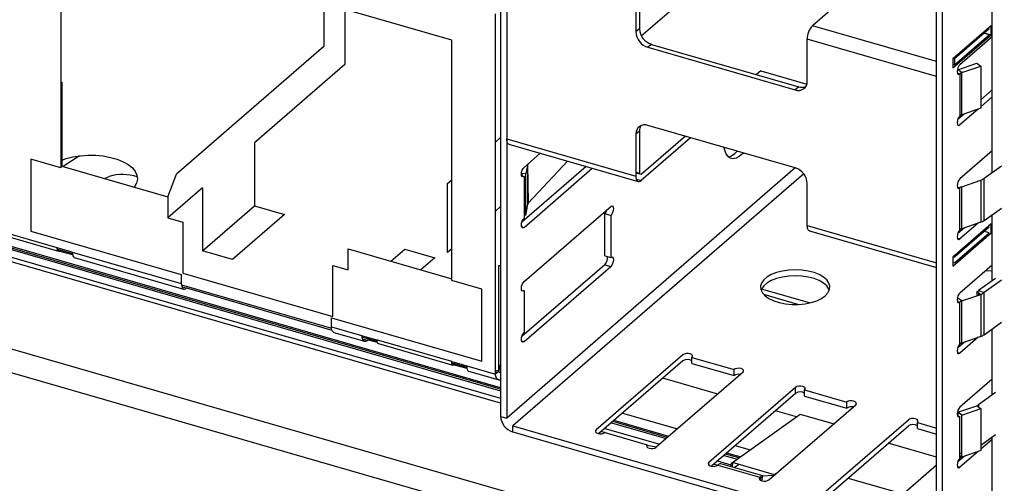
# Model space of a CAD drawing. Units: millimetres. Extents: x 17 to 584, y 10 to 410.
# Drawn here: x 478 to 489, y 71 to 76 of the extents above; entities that cross this region are included whole.
import ezdxf

# ---------------------------------------------------------------- set-up
doc = ezdxf.new("R2010")
doc.units = ezdxf.units.MM

msp = doc.modelspace()

# ---------------------------------------------------------------- linework, layer by layer
at = {"color": 7, "linetype": 'Continuous', "lineweight": 25}
for p, q in [((360.029, 106.43), (489.898, 68.94)), ((489.806, 68.689), (359.937, 106.179)), ((483.18, 80.352), (483.18, 71.727)), ((483.25, 80.332), (483.25, 71.707)), ((488.203, 70.277), (488.203, 78.902)), ((488.272, 70.257), (488.272, 78.882)), ((488.154, 77.427), (486.774, 76.232)), ((478.113, 77.366), (478.113, 74.595)), ((482.617, 76.066), (478.113, 77.366)), ((483.25, 77.076), (483.25, 74.928)), ((484.8, 76.117), (485.493, 76.717)), ((484.739, 76.646), (484.739, 76.161)), ((484.779, 76.681), (484.779, 76.196)), ((488.845, 74.536), (488.845, 76.684)), ((481.143, 76.492), (481.143, 75.991)), ((481.383, 76.422), (481.383, 75.784)), ((483.121, 74.639), (483.121, 76.371)), ((484.779, 76.196), (484.739, 76.161)), ((488.832, 76.232), (488.392, 75.851)), ((488.812, 76.198), (488.412, 75.851)), ((488.763, 76.148), (488.758, 76.144)), ((488.763, 76.148), (488.763, 76.148)), ((488.763, 76.148), (488.832, 76.128)), ((488.812, 76.198), (488.797, 76.202)), ((488.832, 76.128), (488.832, 76.232)), ((482.617, 73.295), (482.617, 76.066)), ((488.203, 75.646), (486.714, 76.076)), ((486.714, 75.591), (486.714, 76.076)), ((488.392, 75.747), (488.832, 76.128)), ((488.412, 75.782), (488.812, 76.128)), ((488.845, 76.104), (488.472, 75.782)), ((488.812, 76.128), (488.758, 76.144)), ((488.793, 76.14), (488.788, 76.135)), ((481.143, 75.991), (479.443, 74.519)), ((484.918, 76.017), (484.878, 75.983)), ((484.878, 75.983), (486.575, 75.493)), ((484.918, 76.017), (486.615, 75.527)), ((488.392, 75.851), (488.392, 75.747)), ((488.412, 75.851), (488.392, 75.851)), ((488.412, 75.851), (488.412, 75.782)), ((481.383, 75.784), (480.343, 74.883)), ((486.179, 75.711), (486.129, 75.668)), ((486.179, 75.711), (486.352, 75.661)), ((488.412, 75.782), (488.392, 75.788)), ((488.427, 75.795), (488.442, 75.791)), ((488.45, 75.724), (488.667, 75.8)), ((488.496, 75.691), (488.45, 75.724)), ((488.496, 75.691), (488.713, 75.767)), ((488.667, 75.8), (488.713, 75.767)), ((488.713, 75.767), (488.713, 75.282)), ((478.121, 75.582), (478.121, 74.612)), ((478.121, 75.582), (478.121, 75.582)), ((486.352, 75.661), (486.709, 75.558)), ((488.203, 73.498), (488.203, 75.646)), ((488.445, 75.686), (488.472, 75.678)), ((488.472, 75.678), (488.472, 75.193)), ((488.496, 75.206), (488.496, 75.691)), ((486.615, 75.527), (486.575, 75.493)), ((488.845, 75.492), (488.713, 75.377)), ((471.46, 75.405), (483.18, 72.022)), ((488.845, 75.412), (488.713, 75.297)), ((488.683, 75.271), (488.472, 75.089)), ((488.713, 75.282), (488.496, 75.206)), ((488.528, 75.217), (488.447, 75.147)), ((484.779, 75.018), (484.739, 74.983)), ((484.779, 75.018), (484.779, 74.533)), ((486.575, 74.592), (484.878, 75.082)), ((483.121, 74.891), (483.18, 74.943)), ((483.25, 74.928), (484.739, 74.498)), ((484.739, 74.983), (484.739, 74.498)), ((485.309, 74.957), (484.799, 74.516)), ((485.369, 74.94), (484.799, 74.446)), ((480.343, 74.883), (480.343, 74.155)), ((483.276, 74.865), (484.766, 74.435)), ((485.88, 74.758), (485.907, 74.785)), ((488.845, 74.788), (488.472, 74.466)), ((477.767, 74.695), (477.767, 73.863)), ((478.113, 74.595), (477.767, 74.695)), ((478.325, 74.732), (478.138, 74.607)), ((483.45, 74.599), (483.636, 74.761)), ((483.95, 74.671), (483.501, 74.189)), ((478.121, 74.612), (479.343, 74.259)), ((483.121, 74.466), (483.121, 74.639)), ((486.575, 74.592), (483.25, 71.707)), ((484.167, 74.608), (483.424, 73.965)), ((483.45, 73.907), (484.236, 74.588)), ((483.493, 74.637), (483.47, 74.528)), ((488.954, 74.614), (488.752, 74.47)), ((478.614, 74.47), (478.669, 74.493)), ((479.343, 74.259), (479.443, 74.519)), ((482.569, 74.413), (482.617, 74.455)), ((483.121, 73.6), (483.121, 74.466)), ((486.673, 74.523), (483.319, 71.618)), ((483.42, 74.531), (483.47, 74.528)), ((483.42, 74.531), (483.428, 74.502)), ((483.428, 74.502), (483.45, 74.495)), ((483.45, 74.495), (483.45, 74.01)), ((483.47, 74.043), (483.47, 74.528)), ((484.739, 74.545), (484.779, 74.533)), ((484.799, 74.516), (484.739, 74.533)), ((488.496, 74.375), (488.713, 74.45)), ((488.713, 74.45), (488.713, 73.965)), ((488.752, 73.985), (488.752, 74.47)), ((479.743, 74.363), (479.343, 74.017)), ((479.743, 74.363), (479.743, 73.636)), ((482.569, 73.617), (482.569, 74.413)), ((486.714, 73.928), (486.714, 74.413)), ((488.445, 74.37), (488.472, 74.362)), ((488.472, 73.877), (488.472, 74.362)), ((488.496, 73.89), (488.496, 74.375)), ((479.343, 74.259), (479.343, 74.017)), ((483.47, 74.251), (483.45, 74.229)), ((479.743, 73.636), (480.343, 74.155)), ((480.343, 74.155), (480.689, 74.055)), ((483.18, 74.146), (483.121, 74.094)), ((483.47, 74.196), (483.45, 74.201)), ((483.47, 74.176), (483.45, 74.177)), ((483.45, 73.283), (484.45, 74.149)), ((483.47, 74.043), (483.493, 74.175)), ((488.752, 73.985), (488.954, 74.129)), ((479.343, 74.017), (479.516, 73.967)), ((480.689, 74.055), (480.089, 73.536)), ((484.38, 73.58), (484.38, 74.065)), ((484.38, 74.065), (484.45, 74.045)), ((484.45, 74.045), (484.45, 73.56)), ((488.845, 73.29), (488.845, 74.051)), ((478.07, 73.672), (477.204, 73.922)), ((477.225, 73.879), (478.084, 73.631)), ((479.516, 73.967), (479.516, 73.378)), ((483.422, 73.915), (483.45, 73.907)), ((486.714, 73.928), (488.203, 73.498)), ((488.832, 73.946), (488.392, 73.565)), ((488.812, 73.911), (488.412, 73.565)), ((488.528, 73.901), (488.447, 73.831)), ((488.683, 73.955), (488.472, 73.773)), ((488.713, 73.965), (488.496, 73.89)), ((488.797, 73.916), (488.812, 73.911)), ((488.832, 73.842), (488.832, 73.946)), ((477.767, 73.863), (479.499, 73.363)), ((486.74, 73.865), (488.203, 73.443)), ((488.392, 73.461), (488.832, 73.842)), ((488.412, 73.496), (488.812, 73.842)), ((488.445, 73.781), (488.472, 73.773)), ((488.763, 73.862), (488.758, 73.858)), ((488.812, 73.842), (488.758, 73.858)), ((488.763, 73.862), (488.763, 73.862)), ((478.243, 73.622), (478.07, 73.672)), ((478.071, 73.656), (478.244, 73.607)), ((481.421, 73.659), (482.617, 73.314)), ((481.421, 73.417), (481.421, 73.659)), ((481.915, 73.517), (482.075, 73.655)), ((482.075, 73.655), (482.421, 73.555)), ((482.617, 73.658), (482.569, 73.617)), ((478.099, 73.648), (478.098, 73.634)), ((478.112, 73.645), (478.098, 73.634)), ((478.243, 73.622), (479.499, 73.259)), ((478.264, 73.56), (479.526, 73.196)), ((480.089, 73.536), (479.743, 73.636)), ((482.421, 73.555), (482.261, 73.417)), ((483.121, 73.426), (483.121, 73.6)), ((484.38, 73.58), (484.45, 73.56)), ((488.392, 73.565), (488.392, 73.461)), ((488.412, 73.565), (488.392, 73.565)), ((481.248, 73.467), (481.421, 73.417)), ((481.248, 72.878), (481.248, 73.467)), ((483.121, 72.214), (483.121, 73.426)), ((483.161, 72.249), (483.161, 73.468)), ((484.38, 73.476), (483.424, 72.648)), ((483.45, 72.59), (484.45, 73.456)), ((484.38, 73.476), (484.45, 73.456)), ((488.412, 73.496), (488.392, 73.502)), ((488.845, 73.472), (488.472, 73.149)), ((479.499, 73.363), (479.499, 73.259)), ((479.516, 73.378), (481.248, 72.878)), ((488.884, 73.318), (488.686, 73.177)), ((479.5, 73.244), (481.232, 72.744)), ((479.559, 73.208), (481.236, 72.723)), ((482.963, 73.195), (482.617, 73.295)), ((486.74, 73.036), (486.186, 73.195)), ((488.954, 73.298), (488.752, 73.154)), ((482.963, 72.363), (482.963, 73.195)), ((483.45, 73.179), (483.45, 72.694)), ((488.45, 73.091), (488.45, 73.091)), ((488.496, 73.058), (488.45, 73.091)), ((488.496, 73.058), (488.713, 73.134)), ((488.667, 73.167), (488.713, 73.134)), ((488.667, 73.167), (488.667, 73.118)), ((488.686, 73.177), (488.752, 73.154)), ((488.713, 73.134), (488.713, 72.649)), ((488.752, 72.669), (488.752, 73.154)), ((488.445, 73.053), (488.472, 73.045)), ((488.445, 73.053), (488.45, 73.044)), ((488.472, 72.56), (488.472, 73.045)), ((488.496, 72.573), (488.496, 73.058)), ((481.231, 72.863), (482.963, 72.363)), ((481.231, 72.759), (481.231, 72.863)), ((481.231, 72.759), (481.577, 72.659)), ((488.752, 72.669), (488.954, 72.813)), ((481.258, 72.696), (481.61, 72.595)), ((481.577, 72.659), (481.751, 72.609)), ((481.578, 72.644), (481.753, 72.593)), ((488.683, 72.639), (488.472, 72.457)), ((488.713, 72.649), (488.496, 72.573)), ((488.845, 71.973), (488.845, 72.735)), ((481.67, 72.617), (481.65, 72.604)), ((482.617, 72.359), (481.751, 72.609)), ((481.772, 72.566), (482.631, 72.318)), ((483.422, 72.598), (483.45, 72.59)), ((488.528, 72.584), (488.447, 72.515)), ((485.281, 72.437), (484.281, 71.571)), ((485.385, 72.407), (485.87, 72.267)), ((485.385, 72.337), (485.385, 72.407)), ((482.617, 72.359), (482.79, 72.309)), ((482.618, 72.344), (482.79, 72.294)), ((482.646, 72.336), (482.645, 72.321)), ((482.659, 72.332), (482.645, 72.321)), ((482.79, 72.309), (483.121, 72.214)), ((485.281, 72.367), (484.311, 71.528)), ((485.385, 72.337), (485.87, 72.197)), ((482.811, 72.248), (483.173, 72.143)), ((483.121, 72.26), (483.161, 72.249)), ((483.121, 72.214), (483.161, 72.249)), ((483.121, 72.242), (483.145, 72.235)), ((483.121, 72.242), (483.121, 72.231)), ((483.18, 72.283), (483.146, 72.253)), ((483.18, 72.226), (483.166, 72.235)), ((485.974, 72.237), (484.974, 71.371)), ((485.87, 72.197), (485.87, 72.267)), ((485.683, 71.985), (485.05, 72.167)), ((486.58, 72.062), (485.58, 71.196)), ((486.58, 71.992), (486.58, 72.062)), ((488.845, 72.155), (488.472, 71.833)), ((486.58, 71.992), (485.61, 71.153)), ((486.684, 72.032), (487.169, 71.892)), ((486.684, 71.962), (486.684, 72.032)), ((486.684, 71.962), (487.169, 71.822)), ((488.884, 72.002), (488.686, 71.86)), ((486.273, 70.996), (487.273, 71.862)), ((487.169, 71.822), (487.169, 71.892)), ((488.45, 71.775), (488.667, 71.85)), ((488.667, 71.85), (488.713, 71.818)), ((483.18, 71.727), (483.25, 71.707)), ((485.851, 71.194), (486.634, 71.754)), ((486.59, 71.723), (486.349, 71.792)), ((486.634, 71.754), (487.02, 71.642)), ((488.496, 71.742), (488.45, 71.775)), ((488.45, 71.775), (488.45, 71.775)), ((488.472, 71.244), (488.472, 71.729)), ((488.496, 71.742), (488.713, 71.818)), ((488.496, 71.257), (488.496, 71.742)), ((488.713, 71.818), (488.713, 71.333)), ((483.319, 71.618), (488.134, 70.228)), ((483.319, 71.548), (483.319, 71.618)), ((484.456, 71.653), (485.089, 71.471)), ((486.879, 70.821), (487.879, 71.687)), ((486.909, 70.778), (487.879, 71.617)), ((487.983, 71.657), (488.203, 71.593)), ((487.983, 71.587), (487.983, 71.657)), ((483.319, 71.548), (488.134, 70.158)), ((484.385, 71.541), (484.87, 71.401)), ((487.983, 71.587), (488.203, 71.524)), ((488.713, 71.394), (488.884, 71.517)), ((484.87, 71.371), (484.87, 71.401)), ((488.203, 71.257), (487.648, 71.417)), ((488.845, 71.462), (488.713, 71.348)), ((488.845, 70.158), (488.845, 71.488)), ((485.756, 71.278), (485.907, 71.235)), ((488.528, 71.268), (488.447, 71.198)), ((488.683, 71.322), (488.472, 71.14)), ((488.496, 71.306), (488.472, 71.297)), ((488.496, 71.257), (488.472, 71.274)), ((488.713, 71.333), (488.496, 71.257)), ((485.58, 71.166), (485.58, 71.196)), ((485.684, 71.166), (486.169, 71.026)), ((486.203, 71.042), (485.718, 71.182)), ((485.838, 71.189), (485.829, 71.15)), ((486.336, 71.054), (485.851, 71.194)), ((485.87, 71.138), (485.92, 71.174)), ((487.572, 70.621), (488.203, 71.168)), ((486.19, 70.985), (486.203, 71.042)), ((486.203, 71.042), (486.323, 71.049)), ((486.323, 71.049), (486.32, 71.036)), ((486.362, 71.073), (486.336, 71.054)), ((486.336, 71.054), (486.336, 71.054)), ((486.169, 70.996), (486.169, 71.026))]:
    msp.add_line(p, q, dxfattribs=at)
at = {"color": 8, "linetype": 'Continuous', "lineweight": 25}
for p, q in [((488.203, 75.819), (486.774, 76.232)), ((483.18, 72.04), (471.476, 75.419)), ((483.18, 72.057), (471.491, 75.432)), ((483.18, 71.881), (471.338, 75.299)), ((471.386, 75.341), (483.18, 71.936)), ((483.493, 74.175), (483.493, 74.637)), ((483.501, 74.189), (483.493, 74.637)), ((484.744, 74.462), (484.799, 74.446)), ((478.098, 73.634), (478.075, 73.64)), ((478.098, 73.634), (478.245, 73.595)), ((479.504, 73.223), (479.559, 73.208)), ((486.606, 73.018), (486.215, 73.131)), ((488.686, 73.153), (488.686, 73.125)), ((481.583, 72.623), (481.65, 72.604)), ((481.659, 72.61), (481.758, 72.582)), ((488.445, 72.465), (488.472, 72.457)), ((482.645, 72.321), (482.622, 72.328)), ((482.645, 72.321), (482.792, 72.283)), ((488.686, 71.86), (488.686, 71.836)), ((484.585, 71.765), (485.218, 71.583)), ((488.45, 71.775), (488.45, 71.727)), ((485.105, 71.485), (484.473, 71.667)), ((485.12, 71.497), (484.487, 71.68)), ((484.385, 71.541), (484.334, 71.548)), ((484.382, 71.589), (485.015, 71.407)), ((484.974, 71.371), (484.87, 71.393)), ((485.884, 71.39), (486.056, 71.341)), ((485.926, 71.248), (485.772, 71.292)), ((485.942, 71.26), (485.786, 71.305)), ((485.684, 71.166), (485.633, 71.173)), ((485.681, 71.214), (485.833, 71.17)), ((485.851, 71.194), (485.849, 71.144)), ((488.445, 71.148), (488.472, 71.14)), ((486.169, 71.026), (486.198, 71.021)), ((486.194, 71.004), (486.169, 71.011)), ((487.184, 71.015), (487.816, 70.833))]:
    msp.add_line(p, q, dxfattribs=at)
at = {"color": 7, "linetype": 'Continuous', "lineweight": 25, "flags": 128}
for points in [[(488.472, 75.782), (488.461, 75.768), (488.451, 75.748), (488.445, 75.726), (488.442, 75.704), (488.445, 75.686), (488.451, 75.675), (488.461, 75.672), (488.472, 75.678)], [(488.472, 75.193), (488.461, 75.179), (488.451, 75.16), (488.445, 75.137), (488.442, 75.115), (488.445, 75.097), (488.451, 75.086), (488.461, 75.083), (488.472, 75.089)], [(483.276, 74.865), (483.276, 74.865), (483.267, 74.87), (483.26, 74.879), (483.254, 74.893), (483.251, 74.909), (483.25, 74.928)], [(485.977, 74.765), (485.969, 74.756), (485.931, 74.723), (485.893, 74.703), (485.858, 74.697), (485.826, 74.705), (485.798, 74.727), (485.776, 74.761), (485.761, 74.807), (485.756, 74.828)], [(478.121, 74.683), (478.171, 74.7), (478.251, 74.72), (478.336, 74.733), (478.424, 74.739), (478.513, 74.738), (478.601, 74.73), (478.684, 74.714), (478.762, 74.692), (478.83, 74.663), (478.889, 74.63), (478.936, 74.592), (478.969, 74.55), (478.989, 74.507), (478.994, 74.462), (478.984, 74.418), (478.96, 74.375), (478.956, 74.371)], [(485.806, 74.718), (485.842, 74.731), (485.88, 74.758)], [(483.45, 74.495), (483.438, 74.489), (483.428, 74.492), (483.422, 74.503), (483.42, 74.521), (483.422, 74.543), (483.428, 74.566), (483.438, 74.585), (483.45, 74.599)], [(484.739, 74.498), (484.74, 74.479), (484.744, 74.463), (484.749, 74.449), (484.757, 74.44), (484.766, 74.435), (484.776, 74.434), (484.787, 74.438), (484.799, 74.446)], [(488.472, 74.466), (488.461, 74.452), (488.451, 74.432), (488.445, 74.41), (488.442, 74.388), (488.445, 74.37), (488.451, 74.359), (488.461, 74.356), (488.472, 74.362)], [(484.45, 74.149), (484.461, 74.155), (484.471, 74.152), (484.477, 74.141), (484.48, 74.123), (484.477, 74.101), (484.471, 74.079), (484.461, 74.059), (484.45, 74.045)], [(483.45, 73.907), (483.438, 73.901), (483.428, 73.903), (483.422, 73.915), (483.42, 73.933), (483.422, 73.954), (483.428, 73.977), (483.438, 73.997), (483.45, 74.01)], [(486.74, 73.865), (486.74, 73.865), (486.731, 73.87), (486.724, 73.879), (486.718, 73.893), (486.715, 73.909), (486.714, 73.928)], [(488.472, 73.877), (488.461, 73.863), (488.451, 73.843), (488.445, 73.821), (488.442, 73.799), (488.445, 73.781), (488.451, 73.77), (488.461, 73.767), (488.472, 73.773)], [(484.45, 73.56), (484.461, 73.566), (484.471, 73.563), (484.477, 73.552), (484.48, 73.534), (484.477, 73.512), (484.471, 73.49), (484.461, 73.47), (484.45, 73.456)], [(486.922, 73.118), (486.953, 73.152), (486.971, 73.189), (486.975, 73.227), (486.964, 73.265), (486.939, 73.301), (486.901, 73.334), (486.851, 73.363), (486.792, 73.386), (486.724, 73.403), (486.651, 73.414), (486.575, 73.418), (486.5, 73.414), (486.427, 73.403), (486.359, 73.386), (486.299, 73.363), (486.25, 73.334), (486.212, 73.301), (486.187, 73.265), (486.176, 73.227), (486.179, 73.189), (486.197, 73.152), (486.229, 73.118), (486.273, 73.087), (486.328, 73.061), (486.392, 73.04), (486.463, 73.026), (486.537, 73.019), (486.613, 73.019), (486.688, 73.026), (486.759, 73.04), (486.823, 73.061), (486.878, 73.087), (486.922, 73.118)], [(486.969, 73.183), (486.964, 73.196), (486.939, 73.232), (486.901, 73.265), (486.851, 73.293), (486.792, 73.317), (486.724, 73.334), (486.651, 73.345), (486.575, 73.349), (486.5, 73.345), (486.427, 73.334), (486.359, 73.317), (486.299, 73.293), (486.25, 73.265), (486.212, 73.232), (486.187, 73.196), (486.181, 73.183)], [(488.772, 73.409), (488.788, 73.408), (488.845, 73.407)], [(479.499, 73.259), (479.5, 73.24), (479.504, 73.224), (479.509, 73.21), (479.517, 73.201), (479.526, 73.196), (479.536, 73.196), (479.547, 73.199), (479.559, 73.208)], [(483.45, 73.179), (483.438, 73.173), (483.428, 73.176), (483.422, 73.187), (483.42, 73.205), (483.422, 73.227), (483.428, 73.249), (483.438, 73.269), (483.45, 73.283)], [(488.472, 73.149), (488.461, 73.135), (488.451, 73.116), (488.445, 73.093), (488.442, 73.071), (488.445, 73.053), (488.451, 73.042), (488.461, 73.039), (488.472, 73.045)], [(481.258, 72.696), (481.258, 72.696), (481.249, 72.701), (481.241, 72.71), (481.236, 72.724), (481.232, 72.74), (481.231, 72.759)], [(483.45, 72.59), (483.438, 72.584), (483.428, 72.587), (483.422, 72.598), (483.42, 72.616), (483.422, 72.638), (483.428, 72.66), (483.438, 72.68), (483.45, 72.694)], [(488.472, 72.56), (488.461, 72.547), (488.451, 72.527), (488.445, 72.504), (488.442, 72.483), (488.445, 72.465), (488.451, 72.453), (488.461, 72.451), (488.472, 72.457)], [(485.385, 72.407), (485.392, 72.418), (485.391, 72.43), (485.38, 72.44), (485.363, 72.448), (485.341, 72.452), (485.317, 72.451), (485.296, 72.446), (485.281, 72.437)], [(485.974, 72.237), (485.981, 72.248), (485.98, 72.26), (485.969, 72.27), (485.952, 72.278), (485.93, 72.282), (485.906, 72.281), (485.885, 72.276), (485.87, 72.267)], [(486.684, 72.032), (486.691, 72.043), (486.69, 72.055), (486.68, 72.065), (486.662, 72.073), (486.64, 72.077), (486.616, 72.076), (486.595, 72.071), (486.58, 72.062)], [(487.273, 71.862), (487.28, 71.873), (487.279, 71.885), (487.268, 71.895), (487.251, 71.903), (487.229, 71.907), (487.205, 71.906), (487.184, 71.901), (487.169, 71.892)], [(488.472, 71.833), (488.461, 71.819), (488.451, 71.799), (488.445, 71.777), (488.442, 71.755), (488.445, 71.737), (488.451, 71.726), (488.461, 71.723), (488.472, 71.729)], [(487.983, 71.657), (487.99, 71.668), (487.989, 71.68), (487.979, 71.69), (487.961, 71.698), (487.939, 71.702), (487.915, 71.701), (487.894, 71.696), (487.879, 71.687)], [(484.281, 71.571), (484.273, 71.56), (484.275, 71.548), (484.285, 71.537), (484.303, 71.53), (484.325, 71.526), (484.348, 71.527), (484.369, 71.532), (484.385, 71.541)], [(484.87, 71.401), (484.862, 71.39), (484.864, 71.378), (484.874, 71.367), (484.892, 71.36), (484.914, 71.356), (484.937, 71.357), (484.958, 71.362), (484.974, 71.371)], [(485.58, 71.196), (485.572, 71.185), (485.574, 71.173), (485.584, 71.162), (485.602, 71.155), (485.624, 71.151), (485.647, 71.152), (485.668, 71.157), (485.684, 71.166)], [(488.472, 71.244), (488.461, 71.23), (488.451, 71.21), (488.445, 71.188), (488.442, 71.166), (488.445, 71.148), (488.451, 71.137), (488.461, 71.134), (488.472, 71.14)], [(486.169, 71.026), (486.161, 71.015), (486.163, 71.003), (486.173, 70.992), (486.191, 70.985), (486.213, 70.981), (486.236, 70.982), (486.257, 70.987), (486.273, 70.996)]]:
    msp.add_lwpolyline(points, dxfattribs=at)
at = {"color": 7, "linetype": 'Continuous', "lineweight": 25}
for centre, radius, start, end in [((484.936, 76.171), 0.197, 182.8309, 252.7914), ((484.976, 76.206), 0.197, 182.8309, 252.7914), ((486.941, 76.078), 0.227, 137.4109, 180.4857), ((486.612, 75.587), 0.102, 248.6153, 2.2351), ((488.518, 75.622), 0.0724, 108.0079, 129.2307), ((486.652, 75.639), 0.117, 251.7879, 292.7718), ((488.518, 75.137), 0.0724, 108.0079, 129.2307), ((484.841, 74.987), 0.102, 68.6153, 182.2351), ((484.89, 75.02), 0.111, 148.4828, 181.2609), ((486.517, 74.404), 0.197, 2.8309, 72.7914), ((478.825, 73.973), 0.543, 72.0926, 106.6878), ((488.663, 74.6), 0.157, 288.5358, 304.5943), ((488.518, 74.306), 0.0724, 108.0079, 129.2307), ((483.52, 74.17), 0.0267, 135.2306, 168.3958), ((484.307, 74.135), 0.101, 316.1346, 346.1106), ((488.518, 73.821), 0.0724, 108.0079, 129.2307), ((488.663, 74.115), 0.157, 288.5358, 304.5943), ((484.308, 73.549), 0.103, 314.9011, 12.8947), ((488.642, 73.241), 0.0786, 288.5358, 304.5943), ((488.663, 73.283), 0.157, 288.5358, 304.5943), ((488.518, 72.989), 0.0724, 108.0079, 129.2307), ((488.663, 72.798), 0.157, 288.5358, 304.5943), ((488.518, 72.504), 0.0724, 108.0079, 129.2307), ((485.333, 72.294), 0.0899, 54.7057, 125.2943), ((485.922, 72.117), 0.0959, 77.0844, 122.9421), ((486.632, 71.919), 0.0899, 54.7057, 125.2943), ((487.221, 71.742), 0.0959, 77.0844, 122.9421), ((488.642, 71.925), 0.0786, 288.5358, 304.5943), ((483.377, 71.737), 0.197, 182.8309, 252.7914), ((487.931, 71.544), 0.0899, 54.7057, 125.2943), ((485.725, 71.123), 0.0593, 97.277, 134.1948), ((485.835, 71.215), 0.0263, 275.9257, 307.8671), ((488.518, 71.188), 0.0724, 108.0079, 129.2307), ((486.21, 70.983), 0.0593, 97.277, 134.1948)]:
    msp.add_arc(centre, radius, start, end, dxfattribs=at)
for centre, major_axis, ratio, start_param, end_param in [((478.291, 73.678), (0.025, 0.118), 0.341763, 2.135609, 3.118403), ((483.181, 73.489), (0.04, 0.0026), 0.57307, 4.151976, 4.664161), ((481.65, 72.708), (0.043, 0.112), 0.520308, 2.201592, 3.772388), ((482.837, 72.365), (0.025, 0.118), 0.341763, 2.135609, 3.118403)]:
    msp.add_ellipse(centre, major_axis=major_axis, ratio=ratio, start_param=start_param, end_param=end_param, dxfattribs=at)
for points in [[(478.098, 73.634), (478.094, 73.632), (478.086, 73.628), (478.076, 73.635), (478.07, 73.649), (478.07, 73.664), (478.07, 73.672)], [(482.645, 72.321), (482.641, 72.32), (482.632, 72.316), (482.623, 72.322), (482.617, 72.337), (482.617, 72.352), (482.617, 72.359)]]:
    msp.add_open_spline(points, degree=3, dxfattribs=at)
for points, knots in [([(481.751, 72.609), (481.752, 72.602), (481.753, 72.586), (481.761, 72.571), (481.769, 72.568), (481.772, 72.566)], [0, 0, 0, 0, 0.355055, 0.71011, 1, 1, 1, 1]), ([(483.161, 72.249), (483.162, 72.262), (483.163, 72.287), (483.171, 72.312), (483.18, 72.323), (483.18, 72.324)], [0, 0, 0, 0, 0.510997, 0.962003, 1, 1, 1, 1]), ([(483.173, 72.143), (483.176, 72.143), (483.164, 72.145), (483.148, 72.154), (483.133, 72.168), (483.123, 72.189), (483.121, 72.205), (483.121, 72.214)], [0, 0, 0, 0, 0.116292, 0.328136, 0.543739, 0.766628, 1, 1, 1, 1]), ([(483.18, 72.226), (483.18, 72.226), (483.175, 72.228), (483.169, 72.232), (483.163, 72.238), (483.161, 72.244), (483.161, 72.247), (483.161, 72.249)], [0, 0, 0, 0, 0.055928, 0.40065, 0.706143, 0.852852, 1, 1, 1, 1])]:
    msp.add_open_spline(points, degree=3, knots=knots, dxfattribs=at)

doc.saveas('drawing.dxf')
